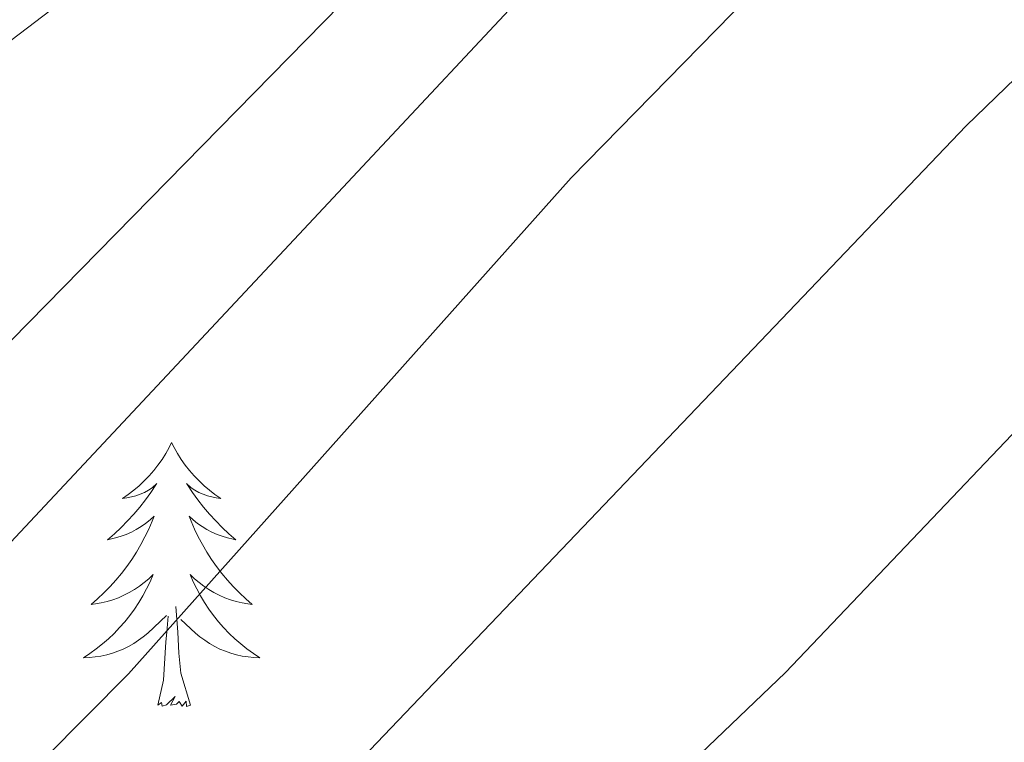
# Model space of a CAD drawing. Extents: x 585578 to 590071, y 777366 to 780393.
# Drawn here: x 587213 to 587258, y 778055 to 778088 of the extents above; entities that cross this region are included whole.
import ezdxf

# ---------------------------------------------------------------- set-up
doc = ezdxf.new("R2010")
doc.units = 0
doc.header["$MEASUREMENT"] = 0
for name, color, linetype in [('Nivel 21', 7, 'Continuous'), ('Nivel 36', 7, 'Continuous'), ('Nivel 4', 7, 'Continuous'), ('Nivel 5', 7, 'Continuous'), ('Nivel 61', 7, 'Continuous'), ('Nivel 63', 7, 'Continuous')]:
    doc.layers.add(name, color=color, linetype=linetype)

msp = doc.modelspace()

# ---------------------------------------------------------------- linework, layer by layer
at = {"layer": 'Nivel 21', "color": 19, "linetype": 'Continuous', "lineweight": 0}
msp.add_polyline3d([(587154.213, 778040.875, 803.143), (587164.014, 778047.233, 804.193), (587176.358, 778055.878, 805.67), (587185.627, 778063.188, 806.837), (587204.285, 778079.639, 809.327), (587211.901, 778085.92, 810.359), (587256.339, 778119.72, 816.258)], dxfattribs=at)
at = {"layer": 'Nivel 36', "color": 92, "linetype": 'Continuous', "lineweight": 0, "flags": 128}
for points in [[(587220.187, 778068.521), (587220.076, 778068.302), (587219.921, 778068.027), (587219.753, 778067.761), (587219.571, 778067.504), (587219.377, 778067.256), (587219.17, 778067.018), (587218.951, 778066.792), (587218.721, 778066.576), (587218.481, 778066.373), (587218.23, 778066.182), (587217.97, 778066.004), (587218.169, 778066.027), (587218.372, 778066.065), (587218.571, 778066.12), (587218.766, 778066.189), (587218.955, 778066.274), (587219.136, 778066.373), (587219.31, 778066.485), (587219.515, 778066.676), (587219.474, 778066.611), (587219.244, 778066.266), (587219.001, 778065.93), (587218.745, 778065.604), (587218.477, 778065.288), (587218.197, 778064.983), (587217.905, 778064.689), (587217.602, 778064.406), (587217.289, 778064.135), (587217.413, 778064.158), (587217.659, 778064.216), (587217.901, 778064.289), (587218.137, 778064.377), (587218.368, 778064.48), (587218.591, 778064.598), (587218.807, 778064.729), (587219.014, 778064.874), (587219.211, 778065.031), (587219.398, 778065.201), (587219.31, 778064.979), (587219.154, 778064.618), (587218.983, 778064.264), (587218.798, 778063.917), (587218.598, 778063.577), (587218.386, 778063.246), (587218.159, 778062.924), (587217.92, 778062.612), (587217.669, 778062.309), (587217.405, 778062.017), (587217.13, 778061.736), (587216.843, 778061.466), (587216.546, 778061.208), (587216.742, 778061.233), (587217.009, 778061.28), (587217.272, 778061.343), (587217.531, 778061.422), (587217.786, 778061.516), (587218.034, 778061.624), (587218.275, 778061.747), (587218.509, 778061.885), (587218.734, 778062.035), (587218.95, 778062.199), (587219.156, 778062.375), (587219.351, 778062.563), (587219.21, 778062.236), (587219.055, 778061.915), (587218.886, 778061.601), (587218.703, 778061.296), (587218.506, 778060.999), (587218.296, 778060.711), (587218.073, 778060.433), (587217.838, 778060.165), (587217.592, 778059.907), (587217.334, 778059.662), (587217.065, 778059.428), (587216.786, 778059.206), (587216.497, 778058.997), (587216.207, 778058.806), (587216.472, 778058.815), (587216.735, 778058.84), (587216.997, 778058.881), (587217.256, 778058.938), (587217.511, 778059.01), (587217.761, 778059.097), (587218.005, 778059.2), (587218.243, 778059.316), (587218.473, 778059.447), (587218.695, 778059.592), (587218.908, 778059.75), (587219.111, 778059.92), (587219.959, 778060.719)], [(587220.187, 778068.521), (587220.298, 778068.302), (587220.453, 778068.027), (587220.621, 778067.761), (587220.803, 778067.504), (587220.997, 778067.256), (587221.204, 778067.018), (587221.423, 778066.792), (587221.653, 778066.576), (587221.893, 778066.373), (587222.144, 778066.182), (587222.404, 778066.004), (587222.205, 778066.027), (587222.002, 778066.065), (587221.803, 778066.12), (587221.608, 778066.189), (587221.419, 778066.274), (587221.238, 778066.373), (587221.064, 778066.485), (587220.859, 778066.676), (587220.9, 778066.611), (587221.13, 778066.266), (587221.373, 778065.93), (587221.629, 778065.604), (587221.897, 778065.288), (587222.177, 778064.983), (587222.469, 778064.689), (587222.772, 778064.406), (587223.085, 778064.135), (587222.961, 778064.158), (587222.715, 778064.216), (587222.473, 778064.289), (587222.237, 778064.377), (587222.006, 778064.48), (587221.783, 778064.598), (587221.567, 778064.729), (587221.36, 778064.874), (587221.163, 778065.031), (587220.976, 778065.201), (587221.064, 778064.979), (587221.22, 778064.618), (587221.391, 778064.264), (587221.576, 778063.917), (587221.776, 778063.577), (587221.988, 778063.246), (587222.215, 778062.924), (587222.454, 778062.612), (587222.705, 778062.309), (587222.969, 778062.017), (587223.244, 778061.736), (587223.531, 778061.466), (587223.828, 778061.208), (587223.632, 778061.233), (587223.365, 778061.28), (587223.102, 778061.343), (587222.843, 778061.422), (587222.588, 778061.516), (587222.34, 778061.624), (587222.099, 778061.747), (587221.865, 778061.885), (587221.64, 778062.035), (587221.424, 778062.199), (587221.218, 778062.375), (587221.023, 778062.563), (587221.164, 778062.236), (587221.319, 778061.915), (587221.488, 778061.601), (587221.671, 778061.296), (587221.868, 778060.999), (587222.078, 778060.711), (587222.301, 778060.433), (587222.536, 778060.165), (587222.782, 778059.907), (587223.04, 778059.662), (587223.309, 778059.428), (587223.588, 778059.206), (587223.877, 778058.997), (587224.167, 778058.806), (587223.902, 778058.815), (587223.639, 778058.84), (587223.377, 778058.881), (587223.118, 778058.938), (587222.863, 778059.01), (587222.613, 778059.097), (587222.369, 778059.2), (587222.131, 778059.316), (587221.901, 778059.447), (587221.679, 778059.592), (587221.466, 778059.75), (587221.263, 778059.92), (587220.605, 778060.54)], [(587221.038, 778056.67), (587220.609, 778058.11), (587220.518, 778059.014), (587220.472, 778059.963), (587220.37, 778061.127)], [(587219.568, 778056.67), (587219.813, 778057.788), (587219.926, 778059.53), (587219.974, 778059.963), (587220.037, 778060.686)], [(587221.038, 778056.67), (587220.864, 778056.602), (587220.845, 778056.841), (587220.655, 778056.619), (587220.534, 778056.822), (587220.413, 778056.714), (587220.143, 778056.66), (587220.339, 778057.053), (587219.954, 778056.673), (587219.766, 778056.619), (587219.725, 778056.781), (587219.568, 778056.67)]]:
    msp.add_lwpolyline(points, dxfattribs=at)
at = {"layer": 'Nivel 4', "color": 25, "linetype": 'Continuous', "lineweight": 30, "elevation": 825, "flags": 128}
msp.add_lwpolyline([(587362.338, 778180.755), (587333.128, 778161.406), (587322.588, 778155.493), (587310.367, 778146.756), (587298.759, 778137.255), (587279.412, 778120.021), (587247.687, 778090.147), (587238.222, 778080.473), (587218.235, 778058.074), (587210.677, 778050.473), (587202.797, 778043.877), (587177.205, 778019.958), (587169.513, 778013.58), (587151.489, 777999.702)], dxfattribs=at)
at = {"layer": 'Nivel 5', "color": 25, "linetype": 'Continuous', "lineweight": 0, "flags": 128}
for points, elevation in [([(587413.41, 778225.841), (587357.46, 778193.592), (587350.684, 778189.202), (587334.383, 778177.599), (587329.762, 778174.782), (587315.576, 778164.02), (587303.412, 778153.721), (587265.354, 778119.54), (587254.852, 778108.829), (587210.467, 778061.417), (587203.012, 778054.027), (587178.251, 778030.715), (587173.996, 778026.76), (587153.342, 778011.866)], 820), ([(587372.973, 778214.698), (587347.513, 778198.807), (587338.922, 778194.207), (587302.551, 778167.318), (587273.335, 778143.697), (587259.639, 778131.956), (587245.198, 778118.528), (587243.033, 778115.329), (587243.231, 778114.076), (587246.233, 778108.98), (587245.326, 778105.62), (587227.82, 778088.303), (587198.851, 778058.782), (587184.43, 778044.914), (587171.774, 778034.268), (587167.392, 778031.455), (587155.309, 778022.554)], 815), ([(587134.973, 777980.355), (587162.649, 777996.497), (587189.804, 778017.952), (587209.425, 778036.222), (587217.256, 778042.79), (587224.972, 778050.263), (587256.065, 778082.826), (587279.231, 778105.224), (587301.992, 778125.861), (587316.65, 778138.135), (587328.927, 778146.895), (587338.222, 778152.13), (587368.632, 778171.91)], 830), ([(587147.373, 777974.224), (587160.296, 777981.841), (587168.65, 777987.713), (587200.383, 778014.058), (587216.053, 778028.568), (587223.835, 778035.108), (587247.9, 778058.133), (587264.444, 778075.505), (587286.332, 778097.283), (587308.96, 778117.794), (587322.933, 778129.514), (587335.266, 778138.298), (587343.316, 778142.855), (587362.409, 778154.801)], 835)]:
    msp.add_lwpolyline(points, dxfattribs=dict(at, elevation=elevation))
at = {"layer": 'Nivel 61', "color": 19, "linetype": 'Continuous', "lineweight": 0}
msp.add_3dface([(586502.26, 777771.03), (586472.83, 780084.6), (589859.89, 780128.41), (589890.49, 777814.8)], dxfattribs=at)
at = {"layer": 'Nivel 63', "color": 7, "linetype": 'Continuous', "lineweight": 0}
msp.add_3dface([(585616.539, 777365.702), (590071.161, 777423.247), (590032.797, 780393.011), (585578.175, 780335.465)], dxfattribs=at)

doc.saveas('drawing.dxf')
